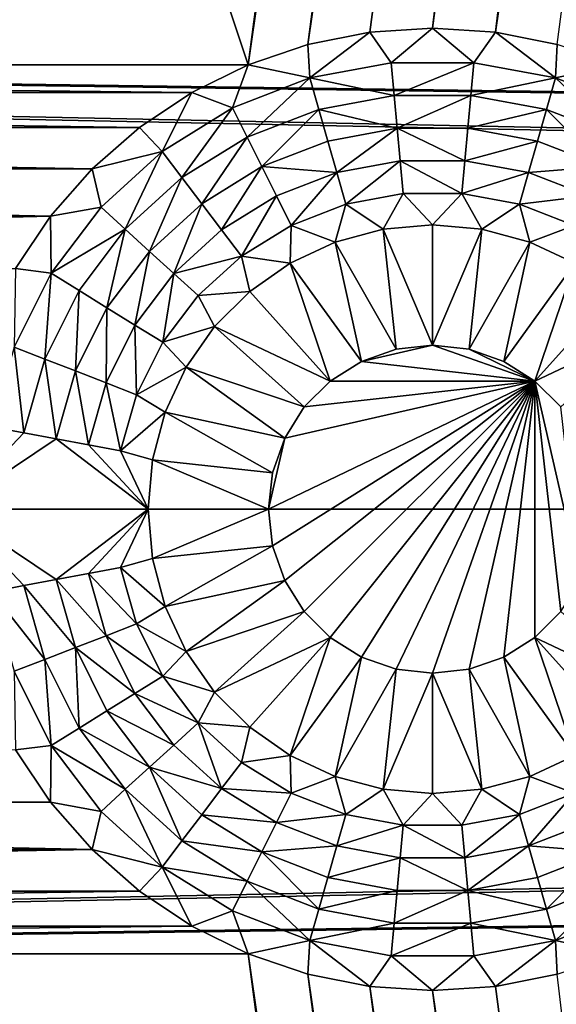
# Model space of a CAD drawing. Extents: x -487 to 107, y -43 to 253.
# Drawn here: x -465 to -462, y 104 to 108 of the extents above; entities that cross this region are included whole.
import ezdxf

# ---------------------------------------------------------------- set-up
doc = ezdxf.new("R2010")
doc.units = 0
doc.header["$MEASUREMENT"] = 0

msp = doc.modelspace()

# ---------------------------------------------------------------- linework, layer by layer
for points in [[(-480.270203, 143.258026, -686.396912), (-460.993591, 180.674438, -686.396912), (-271.60788, 21.116159, -686.396912)], [(-480.919952, 141.128967, -686.396912), (-480.270203, 143.258026, -686.396912), (-273.14621, 19.507208, -686.396912)], [(-480.270203, 143.258026, -686.396912), (-271.60788, 21.116159, -686.396912), (-273.14621, 19.507208, -686.396912)], [(-450.85379, 19.507208, -686.396912), (-481.531403, 73.011429, -686.396912), (-480.919952, 141.128967, -686.396912)], [(-450.85379, 19.507208, -686.396912), (-480.919952, 141.128967, -686.396912), (-273.14621, 19.507208, -686.396912)], [(-475.658112, 108.032532, -685.396912), (-463.841888, 108.032532, -685.396912), (-472.31134, 133.453598, -685.396912)], [(-463.841888, 108.032532, -685.396912), (-460.897797, 130.39534, -685.396912), (-472.31134, 133.453598, -685.396912)], [(-463.841888, 108.032532, -685.396912), (-460.658508, 130.235474, -685.396912), (-460.897797, 130.39534, -685.396912)], [(-463.841888, 108.032532, -685.396912), (-463.569397, 108.125038, -685.396912), (-460.658508, 130.235474, -685.396912)], [(-463.569397, 108.125038, -685.396912), (-460.400421, 130.108185, -685.396912), (-460.658508, 130.235474, -685.396912)], [(-463.569397, 108.125038, -685.396912), (-463.28717, 108.181175, -685.396912), (-460.400421, 130.108185, -685.396912)], [(-463.28717, 108.181175, -685.396912), (-463, 108.199997, -685.396912), (-460.400421, 130.108185, -685.396912)], [(-463, 108.199997, -685.396912), (-460.127899, 130.015686, -685.396912), (-460.400421, 130.108185, -685.396912)], [(-463, 108.199997, -685.396912), (-462.71283, 108.181175, -685.396912), (-460.127899, 130.015686, -685.396912)], [(-462.71283, 108.181175, -685.396912), (-459.845673, 129.959549, -685.396912), (-460.127899, 130.015686, -685.396912)], [(-462.71283, 108.181175, -685.396912), (-459.558502, 129.94072, -685.396912), (-459.845673, 129.959549, -685.396912)], [(-462.71283, 108.181175, -685.396912), (-462.430603, 108.125038, -685.396912), (-459.558502, 129.94072, -685.396912)], [(-486.283783, 119.361893, -693.396912), (-486.025482, 121.578102, -693.396912), (-377.078247, 107.53331, -693.396912)], [(-486.025482, 121.578102, -693.396912), (-376.981232, 108.295036, -693.396912), (-377.078247, 107.53331, -693.396912)], [(-485.281372, 119.330444, -692.396912), (-377.078247, 107.53331, -692.396912), (-485.022217, 121.541321, -692.396912)], [(-485.022217, 121.541321, -692.396912), (-377.078247, 107.53331, -692.396912), (-376.981232, 108.295036, -692.396912)], [(-486.502472, 117.141418, -693.396912), (-486.283783, 119.361893, -693.396912), (-377.078247, 107.53331, -693.396912)], [(-485.500824, 117.115273, -692.396912), (-377.078247, 107.53331, -692.396912), (-485.281372, 119.330444, -692.396912)], [(-486.681519, 114.917397, -693.396912), (-486.502472, 117.141418, -693.396912), (-377.078247, 107.53331, -693.396912)], [(-485.68045, 114.896523, -692.396912), (-377.078247, 107.53331, -692.396912), (-485.500824, 117.115273, -692.396912)], [(-486.820831, 112.690536, -693.396912), (-486.681519, 114.917397, -693.396912), (-377.136536, 106.767639, -693.396912)], [(-486.681519, 114.917397, -693.396912), (-377.078247, 107.53331, -693.396912), (-377.136536, 106.767639, -693.396912)], [(-485.820221, 112.674904, -692.396912), (-377.136536, 106.767639, -692.396912), (-485.68045, 114.896523, -692.396912)], [(-485.68045, 114.896523, -692.396912), (-377.136536, 106.767639, -692.396912), (-377.078247, 107.53331, -692.396912)], [(-486.920349, 110.46154, -693.396912), (-486.820831, 112.690536, -693.396912), (-377.136536, 106.767639, -693.396912)], [(-485.920074, 110.451126, -692.396912), (-377.136536, 106.767639, -692.396912), (-485.820221, 112.674904, -692.396912)], [(-486.980072, 108.231125, -693.396912), (-486.920349, 110.46154, -693.396912), (-377.136536, 106.767639, -693.396912)], [(-485.980011, 108.225922, -692.396912), (-377.136536, 106.767639, -692.396912), (-485.920074, 110.451126, -692.396912)], [(-487, 106, -693.396912), (-486.980072, 108.231125, -693.396912), (-377.156006, 106, -693.396912)], [(-486.980072, 108.231125, -693.396912), (-377.136536, 106.767639, -693.396912), (-377.156006, 106, -693.396912)], [(-486, 106, -692.396912), (-377.156006, 106, -692.396912), (-485.980011, 108.225922, -692.396912)], [(-485.980011, 108.225922, -692.396912), (-377.156006, 106, -692.396912), (-377.136536, 106.767639, -692.396912)], [(-463.561005, 107.971741, -684.530212), (-463.28717, 108.181175, -685.396912), (-463.569397, 108.125038, -685.396912)], [(-463.189148, 108.041252, -684.530212), (-463.28717, 108.181175, -685.396912), (-463.561005, 107.971741, -684.530212)], [(-463.189148, 108.041252, -684.530212), (-463, 108.199997, -685.396912), (-463.28717, 108.181175, -685.396912)], [(-462.810852, 108.041252, -684.530212), (-463, 108.199997, -685.396912), (-463.189148, 108.041252, -684.530212)], [(-462.810852, 108.041252, -684.530212), (-462.71283, 108.181175, -685.396912), (-463, 108.199997, -685.396912)], [(-462.438995, 107.971741, -684.530212), (-462.71283, 108.181175, -685.396912), (-462.810852, 108.041252, -684.530212)], [(-462.438995, 107.971741, -684.530212), (-462.430603, 108.125038, -685.396912), (-462.71283, 108.181175, -685.396912)], [(-463.561005, 107.971741, -684.530212), (-463.569397, 108.125038, -685.396912), (-463.841888, 108.032532, -685.396912)], [(-462.438995, 107.971741, -684.530212), (-462.158112, 108.032532, -685.396912), (-462.430603, 108.125038, -685.396912)], [(-475.658112, 108.032532, -685.396912), (-475.399994, 107.905258, -685.396912), (-464.100006, 107.905258, -685.396912)], [(-475.658112, 108.032532, -685.396912), (-464.100006, 107.905258, -685.396912), (-463.841888, 108.032532, -685.396912)], [(-463.913757, 107.835083, -684.530212), (-463.841888, 108.032532, -685.396912), (-464.100006, 107.905258, -685.396912)], [(-463.561005, 107.971741, -684.530212), (-463.841888, 108.032532, -685.396912), (-463.913757, 107.835083, -684.530212)], [(-463.189148, 108.041252, -684.530212), (-463.561005, 107.971741, -684.530212), (-463.175323, 107.891891, -683.663574)], [(-462.810852, 108.041252, -684.530212), (-463.189148, 108.041252, -684.530212), (-463.175323, 107.891891, -683.663574)], [(-462.810852, 108.041252, -684.530212), (-463.175323, 107.891891, -683.663574), (-462.824677, 107.891891, -683.663574)], [(-462.438995, 107.971741, -684.530212), (-462.810852, 108.041252, -684.530212), (-462.824677, 107.891891, -683.663574)], [(-462.086243, 107.835083, -684.530212), (-462.158112, 108.032532, -685.396912), (-462.438995, 107.971741, -684.530212)], [(-463.561005, 107.971741, -684.530212), (-463.913757, 107.835083, -684.530212), (-463.846893, 107.700813, -683.663574)], [(-463.561005, 107.971741, -684.530212), (-463.846893, 107.700813, -683.663574), (-463.519958, 107.827469, -683.663574)], [(-463.561005, 107.971741, -684.530212), (-463.519958, 107.827469, -683.663574), (-463.175323, 107.891891, -683.663574)], [(-462.438995, 107.971741, -684.530212), (-462.824677, 107.891891, -683.663574), (-462.480042, 107.827469, -683.663574)], [(-462.438995, 107.971741, -684.530212), (-462.480042, 107.827469, -683.663574), (-462.153107, 107.700813, -683.663574)], [(-462.086243, 107.835083, -684.530212), (-462.438995, 107.971741, -684.530212), (-462.153107, 107.700813, -683.663574)], [(-475.399994, 107.905258, -685.396912), (-475.160736, 107.745377, -685.396912), (-464.339264, 107.745377, -685.396912)], [(-475.399994, 107.905258, -685.396912), (-464.339264, 107.745377, -685.396912), (-464.100006, 107.905258, -685.396912)], [(-464.235413, 107.635933, -684.530212), (-464.100006, 107.905258, -685.396912), (-464.339264, 107.745377, -685.396912)], [(-463.913757, 107.835083, -684.530212), (-464.100006, 107.905258, -685.396912), (-464.235413, 107.635933, -684.530212)], [(-463.175323, 107.891891, -683.663574), (-463.519958, 107.827469, -683.663574), (-463.161469, 107.742538, -682.796875)], [(-462.824677, 107.891891, -683.663574), (-463.175323, 107.891891, -683.663574), (-463.161469, 107.742538, -682.796875)], [(-462.824677, 107.891891, -683.663574), (-463.161469, 107.742538, -682.796875), (-462.838531, 107.742538, -682.796875)], [(-462.480042, 107.827469, -683.663574), (-462.824677, 107.891891, -683.663574), (-462.838531, 107.742538, -682.796875)], [(-463.913757, 107.835083, -684.530212), (-464.235413, 107.635933, -684.530212), (-464.14502, 107.516235, -683.663574)], [(-463.913757, 107.835083, -684.530212), (-464.14502, 107.516235, -683.663574), (-463.846893, 107.700813, -683.663574)], [(-463.519958, 107.827469, -683.663574), (-463.846893, 107.700813, -683.663574), (-463.780029, 107.566536, -682.796875)], [(-463.519958, 107.827469, -683.663574), (-463.780029, 107.566536, -682.796875), (-463.478912, 107.683197, -682.796875)], [(-463.519958, 107.827469, -683.663574), (-463.478912, 107.683197, -682.796875), (-463.161469, 107.742538, -682.796875)], [(-462.480042, 107.827469, -683.663574), (-462.838531, 107.742538, -682.796875), (-462.521088, 107.683197, -682.796875)], [(-462.480042, 107.827469, -683.663574), (-462.521088, 107.683197, -682.796875), (-462.219971, 107.566536, -682.796875)], [(-462.153107, 107.700813, -683.663574), (-462.480042, 107.827469, -683.663574), (-462.219971, 107.566536, -682.796875)], [(-475.160736, 107.745377, -685.396912), (-474.944366, 107.555634, -685.396912), (-464.555634, 107.555634, -685.396912)], [(-475.160736, 107.745377, -685.396912), (-464.555634, 107.555634, -685.396912), (-464.339264, 107.745377, -685.396912)], [(-464.235413, 107.635933, -684.530212), (-464.339264, 107.745377, -685.396912), (-464.555634, 107.555634, -685.396912)], [(-463.161469, 107.742538, -682.796875), (-463.478912, 107.683197, -682.796875), (-463.437866, 107.538918, -681.930237)], [(-463.161469, 107.742538, -682.796875), (-463.437866, 107.538918, -681.930237), (-463.147644, 107.593178, -681.930237)], [(-463.161469, 107.742538, -682.796875), (-463.147644, 107.593178, -681.930237), (-462.852356, 107.593178, -681.930237)], [(-462.838531, 107.742538, -682.796875), (-463.161469, 107.742538, -682.796875), (-462.852356, 107.593178, -681.930237)], [(-462.521088, 107.683197, -682.796875), (-462.838531, 107.742538, -682.796875), (-462.852356, 107.593178, -681.930237)], [(-463.846893, 107.700813, -683.663574), (-464.14502, 107.516235, -683.663574), (-464.054596, 107.39653, -682.796875)], [(-463.846893, 107.700813, -683.663574), (-464.054596, 107.39653, -682.796875), (-463.780029, 107.566536, -682.796875)], [(-463.478912, 107.683197, -682.796875), (-463.780029, 107.566536, -682.796875), (-463.437866, 107.538918, -681.930237)], [(-462.521088, 107.683197, -682.796875), (-462.852356, 107.593178, -681.930237), (-462.562134, 107.538918, -681.930237)], [(-462.219971, 107.566536, -682.796875), (-462.521088, 107.683197, -682.796875), (-462.562134, 107.538918, -681.930237)], [(-464.235413, 107.635933, -684.530212), (-464.555634, 107.555634, -685.396912), (-464.514954, 107.381073, -684.530212)], [(-464.235413, 107.635933, -684.530212), (-464.514954, 107.381073, -684.530212), (-464.404114, 107.280022, -683.663574)], [(-464.235413, 107.635933, -684.530212), (-464.404114, 107.280022, -683.663574), (-464.14502, 107.516235, -683.663574)], [(-463.147644, 107.593178, -681.930237), (-463.437866, 107.538918, -681.930237), (-463.39682, 107.394646, -681.063538)], [(-463.147644, 107.593178, -681.930237), (-463.39682, 107.394646, -681.063538), (-463.133789, 107.443817, -681.063538)], [(-463.147644, 107.593178, -681.930237), (-463.133789, 107.443817, -681.063538), (-462.866211, 107.443817, -681.063538)], [(-462.852356, 107.593178, -681.930237), (-463.147644, 107.593178, -681.930237), (-462.866211, 107.443817, -681.063538)], [(-462.562134, 107.538918, -681.930237), (-462.852356, 107.593178, -681.930237), (-462.866211, 107.443817, -681.063538)], [(-474.944366, 107.555634, -685.396912), (-464.745392, 107.339272, -685.396912), (-464.555634, 107.555634, -685.396912)], [(-474.754608, 107.339272, -685.396912), (-464.745392, 107.339272, -685.396912), (-474.944366, 107.555634, -685.396912)], [(-464.514954, 107.381073, -684.530212), (-464.555634, 107.555634, -685.396912), (-464.745392, 107.339272, -685.396912)], [(-463.780029, 107.566536, -682.796875), (-464.054596, 107.39653, -682.796875), (-463.964203, 107.276825, -681.930237)], [(-463.780029, 107.566536, -682.796875), (-463.964203, 107.276825, -681.930237), (-463.713196, 107.432259, -681.930237)], [(-463.780029, 107.566536, -682.796875), (-463.713196, 107.432259, -681.930237), (-463.437866, 107.538918, -681.930237)], [(-463.437866, 107.538918, -681.930237), (-463.713196, 107.432259, -681.930237), (-463.646332, 107.297989, -681.063538)], [(-463.437866, 107.538918, -681.930237), (-463.646332, 107.297989, -681.063538), (-463.39682, 107.394646, -681.063538)], [(-462.562134, 107.538918, -681.930237), (-462.866211, 107.443817, -681.063538), (-462.60318, 107.394646, -681.063538)], [(-462.286804, 107.432259, -681.930237), (-462.562134, 107.538918, -681.930237), (-462.60318, 107.394646, -681.063538)], [(-462.219971, 107.566536, -682.796875), (-462.562134, 107.538918, -681.930237), (-462.286804, 107.432259, -681.930237)], [(-464.14502, 107.516235, -683.663574), (-464.404114, 107.280022, -683.663574), (-464.293274, 107.17897, -682.796875)], [(-464.14502, 107.516235, -683.663574), (-464.293274, 107.17897, -682.796875), (-464.054596, 107.39653, -682.796875)], [(-463.713196, 107.432259, -681.930237), (-463.964203, 107.276825, -681.930237), (-463.87381, 107.157127, -681.063538)], [(-463.713196, 107.432259, -681.930237), (-463.87381, 107.157127, -681.063538), (-463.646332, 107.297989, -681.063538)], [(-463.133789, 107.443817, -681.063538), (-463.39682, 107.394646, -681.063538), (-463.225739, 107.280251, -680.196899)], [(-463.133789, 107.443817, -681.063538), (-463.225739, 107.280251, -680.196899), (-463, 107.300003, -680.196899)], [(-462.866211, 107.443817, -681.063538), (-463.133789, 107.443817, -681.063538), (-463, 107.300003, -680.196899)], [(-462.866211, 107.443817, -681.063538), (-463, 107.300003, -680.196899), (-462.774261, 107.280251, -680.196899)], [(-462.60318, 107.394646, -681.063538), (-462.866211, 107.443817, -681.063538), (-462.774261, 107.280251, -680.196899)], [(-462.286804, 107.432259, -681.930237), (-462.60318, 107.394646, -681.063538), (-462.353668, 107.297989, -681.063538)], [(-464.514954, 107.381073, -684.530212), (-464.745392, 107.339272, -685.396912), (-464.74295, 107.079185, -684.530212)], [(-464.514954, 107.381073, -684.530212), (-464.74295, 107.079185, -684.530212), (-464.404114, 107.280022, -683.663574)], [(-464.054596, 107.39653, -682.796875), (-464.293274, 107.17897, -682.796875), (-464.182404, 107.077911, -681.930237)], [(-464.054596, 107.39653, -682.796875), (-464.182404, 107.077911, -681.930237), (-463.964203, 107.276825, -681.930237)], [(-463.39682, 107.394646, -681.063538), (-463.646332, 107.297989, -681.063538), (-463.444641, 107.221603, -680.196899)], [(-463.39682, 107.394646, -681.063538), (-463.444641, 107.221603, -680.196899), (-463.225739, 107.280251, -680.196899)], [(-462.60318, 107.394646, -681.063538), (-462.774261, 107.280251, -680.196899), (-462.555359, 107.221603, -680.196899)], [(-462.353668, 107.297989, -681.063538), (-462.60318, 107.394646, -681.063538), (-462.555359, 107.221603, -680.196899)], [(-474.594757, 107.099998, -685.396912), (-464.745392, 107.339272, -685.396912), (-474.754608, 107.339272, -685.396912)], [(-474.594757, 107.099998, -685.396912), (-464.905243, 107.099998, -685.396912), (-464.745392, 107.339272, -685.396912)], [(-464.74295, 107.079185, -684.530212), (-464.745392, 107.339272, -685.396912), (-464.905243, 107.099998, -685.396912)], [(-464.74295, 107.079185, -684.530212), (-464.615417, 107.000221, -683.663574), (-464.404114, 107.280022, -683.663574)], [(-464.404114, 107.280022, -683.663574), (-464.615417, 107.000221, -683.663574), (-464.487885, 106.921257, -682.796875)], [(-464.404114, 107.280022, -683.663574), (-464.487885, 106.921257, -682.796875), (-464.293274, 107.17897, -682.796875)], [(-463.964203, 107.276825, -681.930237), (-464.182404, 107.077911, -681.930237), (-463.87381, 107.157127, -681.063538)], [(-463.646332, 107.297989, -681.063538), (-463.87381, 107.157127, -681.063538), (-463.649994, 107.125832, -680.196899)], [(-463.646332, 107.297989, -681.063538), (-463.649994, 107.125832, -680.196899), (-463.444641, 107.221603, -680.196899)], [(-463.225739, 107.280251, -680.196899), (-463.444641, 107.221603, -680.196899), (-463.166901, 106.731194, -680.196899)], [(-463, 107.300003, -680.196899), (-463.225739, 107.280251, -680.196899), (-463, 106.75, -680.196899)], [(-463.225739, 107.280251, -680.196899), (-463.166901, 106.731194, -680.196899), (-463, 106.75, -680.196899)], [(-462.774261, 107.280251, -680.196899), (-463, 107.300003, -680.196899), (-463, 106.75, -680.196899)], [(-462.774261, 107.280251, -680.196899), (-463, 106.75, -680.196899), (-462.833099, 106.731194, -680.196899)], [(-462.555359, 107.221603, -680.196899), (-462.774261, 107.280251, -680.196899), (-462.833099, 106.731194, -680.196899)], [(-462.353668, 107.297989, -681.063538), (-462.555359, 107.221603, -680.196899), (-462.350006, 107.125832, -680.196899)], [(-463.444641, 107.221603, -680.196899), (-463.649994, 107.125832, -680.196899), (-463.325409, 106.675728, -680.196899)], [(-463.444641, 107.221603, -680.196899), (-463.325409, 106.675728, -680.196899), (-463.166901, 106.731194, -680.196899)], [(-462.555359, 107.221603, -680.196899), (-462.833099, 106.731194, -680.196899), (-462.674591, 106.675728, -680.196899)], [(-462.350006, 107.125832, -680.196899), (-462.555359, 107.221603, -680.196899), (-462.674591, 106.675728, -680.196899)], [(-464.293274, 107.17897, -682.796875), (-464.487885, 106.921257, -682.796875), (-464.360352, 106.842293, -681.930237)], [(-464.293274, 107.17897, -682.796875), (-464.360352, 106.842293, -681.930237), (-464.182404, 107.077911, -681.930237)], [(-464.182404, 107.077911, -681.930237), (-464.071564, 106.97686, -681.063538), (-463.87381, 107.157127, -681.063538)], [(-463.87381, 107.157127, -681.063538), (-464.071564, 106.97686, -681.063538), (-463.835632, 106.995857, -680.196899)], [(-463.87381, 107.157127, -681.063538), (-463.835632, 106.995857, -680.196899), (-463.649994, 107.125832, -680.196899)], [(-464.74295, 107.079185, -684.530212), (-464.905243, 107.099998, -685.396912), (-464.91156, 106.740547, -684.530212)], [(-463.649994, 107.125832, -680.196899), (-463.835632, 106.995857, -680.196899), (-463.467621, 106.586372, -680.196899)], [(-463.649994, 107.125832, -680.196899), (-463.467621, 106.586372, -680.196899), (-463.325409, 106.675728, -680.196899)], [(-462.350006, 107.125832, -680.196899), (-462.674591, 106.675728, -680.196899), (-462.532379, 106.586372, -680.196899)], [(-462.164368, 106.995857, -680.196899), (-462.350006, 107.125832, -680.196899), (-462.532379, 106.586372, -680.196899)], [(-464.74295, 107.079185, -684.530212), (-464.91156, 106.740547, -684.530212), (-464.771698, 106.686356, -683.663574)], [(-464.74295, 107.079185, -684.530212), (-464.771698, 106.686356, -683.663574), (-464.615417, 107.000221, -683.663574)], [(-464.182404, 107.077911, -681.930237), (-464.360352, 106.842293, -681.930237), (-464.232819, 106.763329, -681.063538)], [(-464.182404, 107.077911, -681.930237), (-464.232819, 106.763329, -681.063538), (-464.071564, 106.97686, -681.063538)], [(-464.615417, 107.000221, -683.663574), (-464.771698, 106.686356, -683.663574), (-464.631836, 106.632172, -682.796875)], [(-464.615417, 107.000221, -683.663574), (-464.631836, 106.632172, -682.796875), (-464.487885, 106.921257, -682.796875)], [(-464.071564, 106.97686, -681.063538), (-463.99585, 106.835625, -680.196899), (-463.835632, 106.995857, -680.196899)], [(-463.835632, 106.995857, -680.196899), (-463.99585, 106.835625, -680.196899), (-463.467621, 106.586372, -680.196899)], [(-462.164368, 106.995857, -680.196899), (-462.532379, 106.586372, -680.196899), (-462.00415, 106.835625, -680.196899)], [(-464.071564, 106.97686, -681.063538), (-464.232819, 106.763329, -681.063538), (-463.99585, 106.835625, -680.196899)], [(-464.487885, 106.921257, -682.796875), (-464.631836, 106.632172, -682.796875), (-464.491943, 106.577988, -681.930237)], [(-464.487885, 106.921257, -682.796875), (-464.491943, 106.577988, -681.930237), (-464.360352, 106.842293, -681.930237)], [(-464.360352, 106.842293, -681.930237), (-464.491943, 106.577988, -681.930237), (-464.352081, 106.523804, -681.063538)], [(-464.360352, 106.842293, -681.930237), (-464.352081, 106.523804, -681.063538), (-464.232819, 106.763329, -681.063538)], [(-464.232819, 106.763329, -681.063538), (-464.125824, 106.650002, -680.196899), (-463.99585, 106.835625, -680.196899)], [(-463.586365, 106.467621, -680.196899), (-463.99585, 106.835625, -680.196899), (-464.125824, 106.650002, -680.196899)], [(-463.467621, 106.586372, -680.196899), (-463.99585, 106.835625, -680.196899), (-463.586365, 106.467621, -680.196899)], [(-462.00415, 106.835625, -680.196899), (-462.532379, 106.586372, -680.196899), (-462.413635, 106.467621, -680.196899)], [(-464.91156, 106.740547, -684.530212), (-465.015106, 106.376686, -684.530212), (-464.867645, 106.349121, -683.663574)], [(-464.91156, 106.740547, -684.530212), (-464.867645, 106.349121, -683.663574), (-464.771698, 106.686356, -683.663574)], [(-464.232819, 106.763329, -681.063538), (-464.352081, 106.523804, -681.063538), (-464.125824, 106.650002, -680.196899)], [(-463, 106.75, -685.396912), (-463.166901, 106.731194, -685.396912), (-463.325409, 106.675728, -685.396912)], [(-462.532379, 106.586372, -685.396912), (-463, 106.75, -685.396912), (-463.325409, 106.675728, -685.396912)], [(-463.166901, 106.731194, -680.196899), (-463.325409, 106.675728, -685.396912), (-463.166901, 106.731194, -685.396912)], [(-463.325409, 106.675728, -680.196899), (-463.325409, 106.675728, -685.396912), (-463.166901, 106.731194, -680.196899)], [(-463.166901, 106.731194, -680.196899), (-463.166901, 106.731194, -685.396912), (-463, 106.75, -685.396912)], [(-463.166901, 106.731194, -680.196899), (-463, 106.75, -685.396912), (-463, 106.75, -680.196899)], [(-463, 106.75, -680.196899), (-463, 106.75, -685.396912), (-462.833099, 106.731194, -685.396912)], [(-463, 106.75, -680.196899), (-462.833099, 106.731194, -685.396912), (-462.833099, 106.731194, -680.196899)], [(-462.532379, 106.586372, -685.396912), (-462.833099, 106.731194, -685.396912), (-463, 106.75, -685.396912)], [(-462.674591, 106.675728, -680.196899), (-462.833099, 106.731194, -685.396912), (-462.674591, 106.675728, -685.396912)], [(-462.833099, 106.731194, -680.196899), (-462.833099, 106.731194, -685.396912), (-462.674591, 106.675728, -680.196899)], [(-462.532379, 106.586372, -685.396912), (-462.674591, 106.675728, -685.396912), (-462.833099, 106.731194, -685.396912)], [(-464.771698, 106.686356, -683.663574), (-464.867645, 106.349121, -683.663574), (-464.720215, 106.321564, -682.796875)], [(-464.771698, 106.686356, -683.663574), (-464.720215, 106.321564, -682.796875), (-464.631836, 106.632172, -682.796875)], [(-464.352081, 106.523804, -681.063538), (-464.221588, 106.444626, -680.196899), (-464.125824, 106.650002, -680.196899)], [(-463.67572, 106.325417, -680.196899), (-464.125824, 106.650002, -680.196899), (-464.221588, 106.444626, -680.196899)], [(-463.586365, 106.467621, -680.196899), (-464.125824, 106.650002, -680.196899), (-463.67572, 106.325417, -680.196899)], [(-463.467621, 106.586372, -680.196899), (-463.467621, 106.586372, -685.396912), (-463.325409, 106.675728, -685.396912)], [(-463.467621, 106.586372, -680.196899), (-463.325409, 106.675728, -685.396912), (-463.325409, 106.675728, -680.196899)], [(-462.532379, 106.586372, -685.396912), (-463.325409, 106.675728, -685.396912), (-463.467621, 106.586372, -685.396912)], [(-462.532379, 106.586372, -680.196899), (-462.674591, 106.675728, -685.396912), (-462.532379, 106.586372, -685.396912)], [(-462.674591, 106.675728, -680.196899), (-462.674591, 106.675728, -685.396912), (-462.532379, 106.586372, -680.196899)], [(-464.631836, 106.632172, -682.796875), (-464.720215, 106.321564, -682.796875), (-464.572754, 106.293999, -681.930237)], [(-464.631836, 106.632172, -682.796875), (-464.572754, 106.293999, -681.930237), (-464.491943, 106.577988, -681.930237)], [(-464.491943, 106.577988, -681.930237), (-464.572754, 106.293999, -681.930237), (-464.425323, 106.266434, -681.063538)], [(-464.491943, 106.577988, -681.930237), (-464.425323, 106.266434, -681.063538), (-464.352081, 106.523804, -681.063538)], [(-462.532379, 106.586372, -685.396912), (-463.75, 106, -685.396912), (-463.731201, 105.833107, -685.396912)], [(-462.532379, 106.586372, -685.396912), (-463.67572, 106.325417, -685.396912), (-463.75, 106, -685.396912)], [(-462.532379, 106.586372, -685.396912), (-463.731201, 105.833107, -685.396912), (-463.67572, 105.674583, -685.396912)], [(-462.532379, 106.586372, -685.396912), (-463.67572, 105.674583, -685.396912), (-463.586365, 105.532379, -685.396912)], [(-462.532379, 106.586372, -685.396912), (-463.586365, 106.467621, -685.396912), (-463.67572, 106.325417, -685.396912)], [(-463.586365, 106.467621, -680.196899), (-463.586365, 106.467621, -685.396912), (-463.467621, 106.586372, -685.396912)], [(-463.586365, 106.467621, -680.196899), (-463.467621, 106.586372, -685.396912), (-463.467621, 106.586372, -680.196899)], [(-462.532379, 106.586372, -685.396912), (-463.586365, 105.532379, -685.396912), (-463.467621, 105.413628, -685.396912)], [(-462.532379, 106.586372, -685.396912), (-463.467621, 106.586372, -685.396912), (-463.586365, 106.467621, -685.396912)], [(-462.532379, 106.586372, -685.396912), (-463.467621, 105.413628, -685.396912), (-463.325409, 105.324272, -685.396912)], [(-462.532379, 106.586372, -685.396912), (-463.325409, 105.324272, -685.396912), (-463.166901, 105.268806, -685.396912)], [(-462.532379, 106.586372, -685.396912), (-463.166901, 105.268806, -685.396912), (-463, 105.25, -685.396912)], [(-462.532379, 106.586372, -685.396912), (-463, 105.25, -685.396912), (-462.833099, 105.268806, -685.396912)], [(-462.532379, 106.586372, -685.396912), (-462.833099, 105.268806, -685.396912), (-462.674591, 105.324272, -685.396912)], [(-462.532379, 106.586372, -685.396912), (-462.674591, 105.324272, -685.396912), (-462.532379, 105.413628, -685.396912)], [(-462.532379, 106.586372, -680.196899), (-462.532379, 106.586372, -685.396912), (-462.413635, 106.467621, -685.396912)], [(-462.532379, 106.586372, -680.196899), (-462.413635, 106.467621, -685.396912), (-462.413635, 106.467621, -680.196899)], [(-462.532379, 106.586372, -685.396912), (-462.532379, 105.413628, -685.396912), (-462.413635, 105.532379, -685.396912)], [(-462.532379, 106.586372, -685.396912), (-462.413635, 105.532379, -685.396912), (-462.32428, 105.674583, -685.396912)], [(-462.532379, 106.586372, -685.396912), (-462.32428, 105.674583, -685.396912), (-462.413635, 106.467621, -685.396912)], [(-464.352081, 106.523804, -681.063538), (-464.425323, 106.266434, -681.063538), (-464.221588, 106.444626, -680.196899)], [(-463.67572, 106.325417, -680.196899), (-463.67572, 106.325417, -685.396912), (-463.586365, 106.467621, -685.396912)], [(-463.67572, 106.325417, -680.196899), (-463.586365, 106.467621, -685.396912), (-463.586365, 106.467621, -680.196899)], [(-464.425323, 106.266434, -681.063538), (-464.280243, 106.225746, -680.196899), (-464.221588, 106.444626, -680.196899)], [(-463.731201, 106.166893, -680.196899), (-464.221588, 106.444626, -680.196899), (-464.280243, 106.225746, -680.196899)], [(-463.67572, 106.325417, -680.196899), (-464.221588, 106.444626, -680.196899), (-463.731201, 106.166893, -680.196899)], [(-465.015106, 106.376686, -684.530212), (-465.200012, 106, -685.396912), (-464.867645, 106.349121, -683.663574)], [(-464.867645, 106.349121, -683.663574), (-465.200012, 106, -685.396912), (-464.720215, 106.321564, -682.796875)], [(-464.720215, 106.321564, -682.796875), (-465.200012, 106, -685.396912), (-464.299988, 106, -680.196899)], [(-464.720215, 106.321564, -682.796875), (-464.299988, 106, -680.196899), (-464.572754, 106.293999, -681.930237)], [(-463.67572, 106.325417, -685.396912), (-463.731201, 106.166893, -685.396912), (-463.75, 106, -685.396912)], [(-463.731201, 106.166893, -680.196899), (-463.731201, 106.166893, -685.396912), (-463.67572, 106.325417, -685.396912)], [(-463.731201, 106.166893, -680.196899), (-463.67572, 106.325417, -685.396912), (-463.67572, 106.325417, -680.196899)], [(-464.572754, 106.293999, -681.930237), (-464.299988, 106, -680.196899), (-464.425323, 106.266434, -681.063538)], [(-464.425323, 106.266434, -681.063538), (-464.299988, 106, -680.196899), (-464.280243, 106.225746, -680.196899)], [(-463.75, 106, -680.196899), (-464.280243, 106.225746, -680.196899), (-464.299988, 106, -680.196899)], [(-463.731201, 106.166893, -680.196899), (-464.280243, 106.225746, -680.196899), (-463.75, 106, -680.196899)], [(-463.75, 106, -680.196899), (-463.75, 106, -685.396912), (-463.731201, 106.166893, -685.396912)], [(-463.75, 106, -680.196899), (-463.731201, 106.166893, -685.396912), (-463.731201, 106.166893, -680.196899)], [(-486.980072, 103.768875, -693.396912), (-487, 106, -693.396912), (-377.156006, 106, -693.396912)], [(-486.980072, 103.768875, -693.396912), (-377.156006, 106, -693.396912), (-377.136536, 105.232361, -693.396912)], [(-485.980011, 103.774078, -692.396912), (-377.156006, 106, -692.396912), (-486, 106, -692.396912)], [(-485.980011, 103.774078, -692.396912), (-377.136536, 105.232361, -692.396912), (-377.156006, 106, -692.396912)], [(-464.720215, 105.678436, -682.796875), (-464.299988, 106, -680.196899), (-465.200012, 106, -685.396912)], [(-464.867645, 105.650879, -683.663574), (-464.720215, 105.678436, -682.796875), (-465.200012, 106, -685.396912)], [(-465.015106, 105.623314, -684.530212), (-464.867645, 105.650879, -683.663574), (-465.200012, 106, -685.396912)], [(-464.720215, 105.678436, -682.796875), (-464.572754, 105.706001, -681.930237), (-464.299988, 106, -680.196899)], [(-464.572754, 105.706001, -681.930237), (-464.425323, 105.733566, -681.063538), (-464.299988, 106, -680.196899)], [(-464.425323, 105.733566, -681.063538), (-464.280243, 105.774254, -680.196899), (-464.299988, 106, -680.196899)], [(-463.75, 106, -680.196899), (-464.299988, 106, -680.196899), (-464.280243, 105.774254, -680.196899)], [(-463.75, 106, -680.196899), (-464.280243, 105.774254, -680.196899), (-463.731201, 105.833107, -680.196899)], [(-463.731201, 105.833107, -680.196899), (-463.75, 106, -685.396912), (-463.75, 106, -680.196899)], [(-463.731201, 105.833107, -680.196899), (-463.731201, 105.833107, -685.396912), (-463.75, 106, -685.396912)], [(-463.731201, 105.833107, -680.196899), (-464.280243, 105.774254, -680.196899), (-464.221588, 105.555374, -680.196899)], [(-463.731201, 105.833107, -680.196899), (-464.221588, 105.555374, -680.196899), (-463.67572, 105.674583, -680.196899)], [(-463.67572, 105.674583, -680.196899), (-463.67572, 105.674583, -685.396912), (-463.731201, 105.833107, -685.396912)], [(-463.67572, 105.674583, -680.196899), (-463.731201, 105.833107, -685.396912), (-463.731201, 105.833107, -680.196899)], [(-464.425323, 105.733566, -681.063538), (-464.221588, 105.555374, -680.196899), (-464.280243, 105.774254, -680.196899)], [(-464.720215, 105.678436, -682.796875), (-464.491943, 105.422012, -681.930237), (-464.572754, 105.706001, -681.930237)], [(-464.572754, 105.706001, -681.930237), (-464.352081, 105.476196, -681.063538), (-464.425323, 105.733566, -681.063538)], [(-464.572754, 105.706001, -681.930237), (-464.491943, 105.422012, -681.930237), (-464.352081, 105.476196, -681.063538)], [(-464.425323, 105.733566, -681.063538), (-464.352081, 105.476196, -681.063538), (-464.221588, 105.555374, -680.196899)], [(-465.015106, 105.623314, -684.530212), (-464.771698, 105.313644, -683.663574), (-464.867645, 105.650879, -683.663574)], [(-464.867645, 105.650879, -683.663574), (-464.631836, 105.367828, -682.796875), (-464.720215, 105.678436, -682.796875)], [(-464.867645, 105.650879, -683.663574), (-464.771698, 105.313644, -683.663574), (-464.631836, 105.367828, -682.796875)], [(-464.720215, 105.678436, -682.796875), (-464.631836, 105.367828, -682.796875), (-464.491943, 105.422012, -681.930237)], [(-463.67572, 105.674583, -680.196899), (-464.221588, 105.555374, -680.196899), (-464.125824, 105.349998, -680.196899)], [(-463.67572, 105.674583, -680.196899), (-464.125824, 105.349998, -680.196899), (-463.586365, 105.532379, -680.196899)], [(-463.586365, 105.532379, -680.196899), (-463.586365, 105.532379, -685.396912), (-463.67572, 105.674583, -685.396912)], [(-463.586365, 105.532379, -680.196899), (-463.67572, 105.674583, -685.396912), (-463.67572, 105.674583, -680.196899)], [(-465.015106, 105.623314, -684.530212), (-464.91156, 105.259453, -684.530212), (-464.771698, 105.313644, -683.663574)], [(-464.352081, 105.476196, -681.063538), (-464.125824, 105.349998, -680.196899), (-464.221588, 105.555374, -680.196899)], [(-463.586365, 105.532379, -680.196899), (-464.125824, 105.349998, -680.196899), (-463.99585, 105.164375, -680.196899)], [(-463.586365, 105.532379, -680.196899), (-463.99585, 105.164375, -680.196899), (-463.467621, 105.413628, -680.196899)], [(-463.467621, 105.413628, -680.196899), (-463.467621, 105.413628, -685.396912), (-463.586365, 105.532379, -685.396912)], [(-463.467621, 105.413628, -680.196899), (-463.586365, 105.532379, -685.396912), (-463.586365, 105.532379, -680.196899)], [(-462.00415, 105.164375, -680.196899), (-462.413635, 105.532379, -680.196899), (-462.532379, 105.413628, -680.196899)], [(-462.413635, 105.532379, -680.196899), (-462.413635, 105.532379, -685.396912), (-462.532379, 105.413628, -685.396912)], [(-462.413635, 105.532379, -680.196899), (-462.532379, 105.413628, -685.396912), (-462.532379, 105.413628, -680.196899)], [(-464.491943, 105.422012, -681.930237), (-464.232819, 105.236671, -681.063538), (-464.352081, 105.476196, -681.063538)], [(-464.352081, 105.476196, -681.063538), (-464.232819, 105.236671, -681.063538), (-464.125824, 105.349998, -680.196899)], [(-464.631836, 105.367828, -682.796875), (-464.360352, 105.157707, -681.930237), (-464.491943, 105.422012, -681.930237)], [(-464.491943, 105.422012, -681.930237), (-464.360352, 105.157707, -681.930237), (-464.232819, 105.236671, -681.063538)], [(-463.467621, 105.413628, -680.196899), (-463.99585, 105.164375, -680.196899), (-463.835632, 105.004143, -680.196899)], [(-463.467621, 105.413628, -680.196899), (-463.835632, 105.004143, -680.196899), (-463.649994, 104.874168, -680.196899)], [(-463.325409, 105.324272, -680.196899), (-463.467621, 105.413628, -680.196899), (-463.649994, 104.874168, -680.196899)], [(-463.467621, 105.413628, -680.196899), (-463.325409, 105.324272, -685.396912), (-463.467621, 105.413628, -685.396912)], [(-463.325409, 105.324272, -680.196899), (-463.325409, 105.324272, -685.396912), (-463.467621, 105.413628, -680.196899)], [(-462.532379, 105.413628, -680.196899), (-462.674591, 105.324272, -680.196899), (-462.350006, 104.874168, -680.196899)], [(-462.532379, 105.413628, -680.196899), (-462.532379, 105.413628, -685.396912), (-462.674591, 105.324272, -685.396912)], [(-462.532379, 105.413628, -680.196899), (-462.674591, 105.324272, -685.396912), (-462.674591, 105.324272, -680.196899)], [(-462.532379, 105.413628, -680.196899), (-462.350006, 104.874168, -680.196899), (-462.164368, 105.004143, -680.196899)], [(-462.00415, 105.164375, -680.196899), (-462.532379, 105.413628, -680.196899), (-462.164368, 105.004143, -680.196899)], [(-464.771698, 105.313644, -683.663574), (-464.615417, 104.999779, -683.663574), (-464.631836, 105.367828, -682.796875)], [(-464.631836, 105.367828, -682.796875), (-464.487885, 105.078743, -682.796875), (-464.360352, 105.157707, -681.930237)], [(-464.615417, 104.999779, -683.663574), (-464.487885, 105.078743, -682.796875), (-464.631836, 105.367828, -682.796875)], [(-464.232819, 105.236671, -681.063538), (-463.99585, 105.164375, -680.196899), (-464.125824, 105.349998, -680.196899)], [(-464.91156, 105.259453, -684.530212), (-464.74295, 104.920815, -684.530212), (-464.771698, 105.313644, -683.663574)], [(-464.74295, 104.920815, -684.530212), (-464.615417, 104.999779, -683.663574), (-464.771698, 105.313644, -683.663574)], [(-463.325409, 105.324272, -680.196899), (-463.649994, 104.874168, -680.196899), (-463.444641, 104.778397, -680.196899)], [(-463.166901, 105.268806, -680.196899), (-463.325409, 105.324272, -680.196899), (-463.444641, 104.778397, -680.196899)], [(-463.325409, 105.324272, -680.196899), (-463.166901, 105.268806, -685.396912), (-463.325409, 105.324272, -685.396912)], [(-463.166901, 105.268806, -680.196899), (-463.166901, 105.268806, -685.396912), (-463.325409, 105.324272, -680.196899)], [(-462.674591, 105.324272, -680.196899), (-462.833099, 105.268806, -680.196899), (-462.555359, 104.778397, -680.196899)], [(-462.833099, 105.268806, -680.196899), (-462.674591, 105.324272, -685.396912), (-462.833099, 105.268806, -685.396912)], [(-462.674591, 105.324272, -680.196899), (-462.674591, 105.324272, -685.396912), (-462.833099, 105.268806, -680.196899)], [(-462.674591, 105.324272, -680.196899), (-462.555359, 104.778397, -680.196899), (-462.350006, 104.874168, -680.196899)], [(-464.91156, 105.259453, -684.530212), (-464.905243, 104.900002, -685.396912), (-464.74295, 104.920815, -684.530212)], [(-463.166901, 105.268806, -680.196899), (-463.444641, 104.778397, -680.196899), (-463.225739, 104.719749, -680.196899)], [(-463, 105.25, -680.196899), (-463.166901, 105.268806, -680.196899), (-463.225739, 104.719749, -680.196899)], [(-463, 105.25, -680.196899), (-463.225739, 104.719749, -680.196899), (-463, 104.699997, -680.196899)], [(-463, 105.25, -680.196899), (-463, 105.25, -685.396912), (-463.166901, 105.268806, -685.396912)], [(-463, 105.25, -680.196899), (-463.166901, 105.268806, -685.396912), (-463.166901, 105.268806, -680.196899)], [(-462.833099, 105.268806, -680.196899), (-463, 105.25, -680.196899), (-462.774261, 104.719749, -680.196899)], [(-462.833099, 105.268806, -680.196899), (-462.833099, 105.268806, -685.396912), (-463, 105.25, -685.396912)], [(-462.833099, 105.268806, -680.196899), (-463, 105.25, -685.396912), (-463, 105.25, -680.196899)], [(-463, 105.25, -680.196899), (-463, 104.699997, -680.196899), (-462.774261, 104.719749, -680.196899)], [(-462.833099, 105.268806, -680.196899), (-462.774261, 104.719749, -680.196899), (-462.555359, 104.778397, -680.196899)], [(-486.920349, 101.53846, -693.396912), (-486.980072, 103.768875, -693.396912), (-377.136536, 105.232361, -693.396912)], [(-486.820831, 99.309464, -693.396912), (-486.920349, 101.53846, -693.396912), (-377.136536, 105.232361, -693.396912)], [(-486.681519, 97.082603, -693.396912), (-486.820831, 99.309464, -693.396912), (-377.136536, 105.232361, -693.396912)], [(-486.681519, 97.082603, -693.396912), (-377.136536, 105.232361, -693.396912), (-377.078247, 104.46669, -693.396912)], [(-485.920074, 101.548874, -692.396912), (-377.136536, 105.232361, -692.396912), (-485.980011, 103.774078, -692.396912)], [(-485.820221, 99.325096, -692.396912), (-377.136536, 105.232361, -692.396912), (-485.920074, 101.548874, -692.396912)], [(-485.68045, 97.103477, -692.396912), (-377.136536, 105.232361, -692.396912), (-485.820221, 99.325096, -692.396912)], [(-485.68045, 97.103477, -692.396912), (-377.078247, 104.46669, -692.396912), (-377.136536, 105.232361, -692.396912)], [(-464.360352, 105.157707, -681.930237), (-464.071564, 105.02314, -681.063538), (-464.232819, 105.236671, -681.063538)], [(-464.232819, 105.236671, -681.063538), (-464.071564, 105.02314, -681.063538), (-463.99585, 105.164375, -680.196899)], [(-464.487885, 105.078743, -682.796875), (-464.182404, 104.922089, -681.930237), (-464.360352, 105.157707, -681.930237)], [(-464.360352, 105.157707, -681.930237), (-464.182404, 104.922089, -681.930237), (-464.071564, 105.02314, -681.063538)], [(-464.071564, 105.02314, -681.063538), (-463.835632, 105.004143, -680.196899), (-463.99585, 105.164375, -680.196899)], [(-464.615417, 104.999779, -683.663574), (-464.293274, 104.82103, -682.796875), (-464.487885, 105.078743, -682.796875)], [(-464.487885, 105.078743, -682.796875), (-464.293274, 104.82103, -682.796875), (-464.182404, 104.922089, -681.930237)], [(-464.182404, 104.922089, -681.930237), (-463.964203, 104.723175, -681.930237), (-464.071564, 105.02314, -681.063538)], [(-464.071564, 105.02314, -681.063538), (-463.87381, 104.842873, -681.063538), (-463.835632, 105.004143, -680.196899)], [(-463.964203, 104.723175, -681.930237), (-463.87381, 104.842873, -681.063538), (-464.071564, 105.02314, -681.063538)], [(-464.74295, 104.920815, -684.530212), (-464.404114, 104.719978, -683.663574), (-464.615417, 104.999779, -683.663574)], [(-464.615417, 104.999779, -683.663574), (-464.404114, 104.719978, -683.663574), (-464.293274, 104.82103, -682.796875)], [(-463.87381, 104.842873, -681.063538), (-463.649994, 104.874168, -680.196899), (-463.835632, 105.004143, -680.196899)], [(-474.754608, 104.660728, -685.396912), (-464.745392, 104.660728, -685.396912), (-464.905243, 104.900002, -685.396912)], [(-464.74295, 104.920815, -684.530212), (-464.905243, 104.900002, -685.396912), (-464.745392, 104.660728, -685.396912)], [(-464.74295, 104.920815, -684.530212), (-464.745392, 104.660728, -685.396912), (-464.514954, 104.618927, -684.530212)], [(-464.74295, 104.920815, -684.530212), (-464.514954, 104.618927, -684.530212), (-464.404114, 104.719978, -683.663574)], [(-464.293274, 104.82103, -682.796875), (-463.964203, 104.723175, -681.930237), (-464.182404, 104.922089, -681.930237)], [(-463.964203, 104.723175, -681.930237), (-463.646332, 104.702011, -681.063538), (-463.87381, 104.842873, -681.063538)], [(-463.87381, 104.842873, -681.063538), (-463.646332, 104.702011, -681.063538), (-463.649994, 104.874168, -680.196899)], [(-463.646332, 104.702011, -681.063538), (-463.444641, 104.778397, -680.196899), (-463.649994, 104.874168, -680.196899)], [(-462.353668, 104.702011, -681.063538), (-462.350006, 104.874168, -680.196899), (-462.555359, 104.778397, -680.196899)], [(-464.404114, 104.719978, -683.663574), (-464.14502, 104.483765, -683.663574), (-464.293274, 104.82103, -682.796875)], [(-464.293274, 104.82103, -682.796875), (-464.054596, 104.60347, -682.796875), (-463.964203, 104.723175, -681.930237)], [(-464.14502, 104.483765, -683.663574), (-464.054596, 104.60347, -682.796875), (-464.293274, 104.82103, -682.796875)], [(-463.646332, 104.702011, -681.063538), (-463.39682, 104.605354, -681.063538), (-463.444641, 104.778397, -680.196899)], [(-463.39682, 104.605354, -681.063538), (-463.225739, 104.719749, -680.196899), (-463.444641, 104.778397, -680.196899)], [(-462.60318, 104.605354, -681.063538), (-462.555359, 104.778397, -680.196899), (-462.774261, 104.719749, -680.196899)], [(-462.60318, 104.605354, -681.063538), (-462.353668, 104.702011, -681.063538), (-462.555359, 104.778397, -680.196899)], [(-464.514954, 104.618927, -684.530212), (-464.235413, 104.364067, -684.530212), (-464.404114, 104.719978, -683.663574)], [(-464.235413, 104.364067, -684.530212), (-464.14502, 104.483765, -683.663574), (-464.404114, 104.719978, -683.663574)], [(-464.054596, 104.60347, -682.796875), (-463.713196, 104.567741, -681.930237), (-463.964203, 104.723175, -681.930237)], [(-463.964203, 104.723175, -681.930237), (-463.713196, 104.567741, -681.930237), (-463.646332, 104.702011, -681.063538)], [(-463.713196, 104.567741, -681.930237), (-463.39682, 104.605354, -681.063538), (-463.646332, 104.702011, -681.063538)], [(-463.39682, 104.605354, -681.063538), (-463.133789, 104.556183, -681.063538), (-463.225739, 104.719749, -680.196899)], [(-463.133789, 104.556183, -681.063538), (-463, 104.699997, -680.196899), (-463.225739, 104.719749, -680.196899)], [(-463.133789, 104.556183, -681.063538), (-462.866211, 104.556183, -681.063538), (-463, 104.699997, -680.196899)], [(-462.866211, 104.556183, -681.063538), (-462.774261, 104.719749, -680.196899), (-463, 104.699997, -680.196899)], [(-462.866211, 104.556183, -681.063538), (-462.60318, 104.605354, -681.063538), (-462.774261, 104.719749, -680.196899)], [(-462.562134, 104.461082, -681.930237), (-462.353668, 104.702011, -681.063538), (-462.60318, 104.605354, -681.063538)], [(-462.562134, 104.461082, -681.930237), (-462.286804, 104.567741, -681.930237), (-462.353668, 104.702011, -681.063538)], [(-474.944366, 104.444366, -685.396912), (-464.555634, 104.444366, -685.396912), (-474.754608, 104.660728, -685.396912)], [(-474.754608, 104.660728, -685.396912), (-464.555634, 104.444366, -685.396912), (-464.745392, 104.660728, -685.396912)], [(-464.514954, 104.618927, -684.530212), (-464.745392, 104.660728, -685.396912), (-464.555634, 104.444366, -685.396912)], [(-464.514954, 104.618927, -684.530212), (-464.555634, 104.444366, -685.396912), (-464.235413, 104.364067, -684.530212)], [(-464.14502, 104.483765, -683.663574), (-463.780029, 104.433464, -682.796875), (-464.054596, 104.60347, -682.796875)], [(-464.054596, 104.60347, -682.796875), (-463.780029, 104.433464, -682.796875), (-463.713196, 104.567741, -681.930237)], [(-463.780029, 104.433464, -682.796875), (-463.437866, 104.461082, -681.930237), (-463.713196, 104.567741, -681.930237)], [(-463.713196, 104.567741, -681.930237), (-463.437866, 104.461082, -681.930237), (-463.39682, 104.605354, -681.063538)], [(-463.437866, 104.461082, -681.930237), (-463.133789, 104.556183, -681.063538), (-463.39682, 104.605354, -681.063538)], [(-462.852356, 104.406822, -681.930237), (-462.60318, 104.605354, -681.063538), (-462.866211, 104.556183, -681.063538)], [(-462.852356, 104.406822, -681.930237), (-462.562134, 104.461082, -681.930237), (-462.60318, 104.605354, -681.063538)], [(-462.219971, 104.433464, -682.796875), (-462.286804, 104.567741, -681.930237), (-462.562134, 104.461082, -681.930237)], [(-463.437866, 104.461082, -681.930237), (-463.147644, 104.406822, -681.930237), (-463.133789, 104.556183, -681.063538)], [(-463.147644, 104.406822, -681.930237), (-462.852356, 104.406822, -681.930237), (-463.133789, 104.556183, -681.063538)], [(-462.852356, 104.406822, -681.930237), (-462.866211, 104.556183, -681.063538), (-463.133789, 104.556183, -681.063538)], [(-464.235413, 104.364067, -684.530212), (-463.846893, 104.299187, -683.663574), (-464.14502, 104.483765, -683.663574)], [(-464.14502, 104.483765, -683.663574), (-463.846893, 104.299187, -683.663574), (-463.780029, 104.433464, -682.796875)], [(-486.502472, 94.858582, -693.396912), (-486.681519, 97.082603, -693.396912), (-377.078247, 104.46669, -693.396912)], [(-486.283783, 92.638107, -693.396912), (-486.502472, 94.858582, -693.396912), (-377.078247, 104.46669, -693.396912)], [(-486.025482, 90.421898, -693.396912), (-486.283783, 92.638107, -693.396912), (-377.078247, 104.46669, -693.396912)], [(-486.025482, 90.421898, -693.396912), (-377.078247, 104.46669, -693.396912), (-376.981232, 103.704964, -693.396912)], [(-485.500824, 94.884727, -692.396912), (-377.078247, 104.46669, -692.396912), (-485.68045, 97.103477, -692.396912)], [(-485.281372, 92.669556, -692.396912), (-377.078247, 104.46669, -692.396912), (-485.500824, 94.884727, -692.396912)], [(-485.022217, 90.458679, -692.396912), (-377.078247, 104.46669, -692.396912), (-485.281372, 92.669556, -692.396912)], [(-485.022217, 90.458679, -692.396912), (-376.981232, 103.704964, -692.396912), (-377.078247, 104.46669, -692.396912)], [(-475.160736, 104.254623, -685.396912), (-464.555634, 104.444366, -685.396912), (-474.944366, 104.444366, -685.396912)], [(-475.160736, 104.254623, -685.396912), (-464.339264, 104.254623, -685.396912), (-464.555634, 104.444366, -685.396912)], [(-464.235413, 104.364067, -684.530212), (-464.555634, 104.444366, -685.396912), (-464.339264, 104.254623, -685.396912)], [(-463.846893, 104.299187, -683.663574), (-463.519958, 104.172531, -683.663574), (-463.780029, 104.433464, -682.796875)], [(-463.780029, 104.433464, -682.796875), (-463.478912, 104.316803, -682.796875), (-463.437866, 104.461082, -681.930237)], [(-463.519958, 104.172531, -683.663574), (-463.478912, 104.316803, -682.796875), (-463.780029, 104.433464, -682.796875)], [(-463.478912, 104.316803, -682.796875), (-463.147644, 104.406822, -681.930237), (-463.437866, 104.461082, -681.930237)], [(-462.838531, 104.257462, -682.796875), (-462.562134, 104.461082, -681.930237), (-462.852356, 104.406822, -681.930237)], [(-462.838531, 104.257462, -682.796875), (-462.521088, 104.316803, -682.796875), (-462.562134, 104.461082, -681.930237)], [(-462.521088, 104.316803, -682.796875), (-462.219971, 104.433464, -682.796875), (-462.562134, 104.461082, -681.930237)], [(-462.480042, 104.172531, -683.663574), (-462.219971, 104.433464, -682.796875), (-462.521088, 104.316803, -682.796875)], [(-462.480042, 104.172531, -683.663574), (-462.153107, 104.299187, -683.663574), (-462.219971, 104.433464, -682.796875)], [(-463.478912, 104.316803, -682.796875), (-463.161469, 104.257462, -682.796875), (-463.147644, 104.406822, -681.930237)], [(-463.161469, 104.257462, -682.796875), (-462.838531, 104.257462, -682.796875), (-463.147644, 104.406822, -681.930237)], [(-462.838531, 104.257462, -682.796875), (-462.852356, 104.406822, -681.930237), (-463.147644, 104.406822, -681.930237)], [(-464.235413, 104.364067, -684.530212), (-464.339264, 104.254623, -685.396912), (-464.100006, 104.094742, -685.396912)], [(-464.235413, 104.364067, -684.530212), (-463.913757, 104.164917, -684.530212), (-463.846893, 104.299187, -683.663574)], [(-464.235413, 104.364067, -684.530212), (-464.100006, 104.094742, -685.396912), (-463.913757, 104.164917, -684.530212)], [(-463.913757, 104.164917, -684.530212), (-463.561005, 104.028259, -684.530212), (-463.846893, 104.299187, -683.663574)], [(-463.561005, 104.028259, -684.530212), (-463.519958, 104.172531, -683.663574), (-463.846893, 104.299187, -683.663574)], [(-463.519958, 104.172531, -683.663574), (-463.161469, 104.257462, -682.796875), (-463.478912, 104.316803, -682.796875)], [(-462.480042, 104.172531, -683.663574), (-462.521088, 104.316803, -682.796875), (-462.838531, 104.257462, -682.796875)], [(-462.438995, 104.028259, -684.530212), (-462.153107, 104.299187, -683.663574), (-462.480042, 104.172531, -683.663574)], [(-462.438995, 104.028259, -684.530212), (-462.086243, 104.164917, -684.530212), (-462.153107, 104.299187, -683.663574)], [(-475.399994, 104.094742, -685.396912), (-464.100006, 104.094742, -685.396912), (-464.339264, 104.254623, -685.396912)], [(-475.399994, 104.094742, -685.396912), (-464.339264, 104.254623, -685.396912), (-475.160736, 104.254623, -685.396912)], [(-463.519958, 104.172531, -683.663574), (-463.175323, 104.108109, -683.663574), (-463.161469, 104.257462, -682.796875)], [(-463.175323, 104.108109, -683.663574), (-462.824677, 104.108109, -683.663574), (-462.838531, 104.257462, -682.796875)], [(-463.175323, 104.108109, -683.663574), (-462.838531, 104.257462, -682.796875), (-463.161469, 104.257462, -682.796875)], [(-462.824677, 104.108109, -683.663574), (-462.480042, 104.172531, -683.663574), (-462.838531, 104.257462, -682.796875)], [(-463.913757, 104.164917, -684.530212), (-464.100006, 104.094742, -685.396912), (-463.841888, 103.967468, -685.396912)], [(-463.913757, 104.164917, -684.530212), (-463.841888, 103.967468, -685.396912), (-463.561005, 104.028259, -684.530212)], [(-463.561005, 104.028259, -684.530212), (-463.175323, 104.108109, -683.663574), (-463.519958, 104.172531, -683.663574)], [(-462.438995, 104.028259, -684.530212), (-462.480042, 104.172531, -683.663574), (-462.824677, 104.108109, -683.663574)], [(-462.438995, 104.028259, -684.530212), (-462.158112, 103.967468, -685.396912), (-462.086243, 104.164917, -684.530212)], [(-475.658112, 103.967468, -685.396912), (-464.100006, 104.094742, -685.396912), (-475.399994, 104.094742, -685.396912)], [(-475.658112, 103.967468, -685.396912), (-463.841888, 103.967468, -685.396912), (-464.100006, 104.094742, -685.396912)], [(-463.561005, 104.028259, -684.530212), (-463.189148, 103.958748, -684.530212), (-463.175323, 104.108109, -683.663574)], [(-463.189148, 103.958748, -684.530212), (-462.810852, 103.958748, -684.530212), (-462.824677, 104.108109, -683.663574)], [(-463.189148, 103.958748, -684.530212), (-462.824677, 104.108109, -683.663574), (-463.175323, 104.108109, -683.663574)], [(-462.810852, 103.958748, -684.530212), (-462.438995, 104.028259, -684.530212), (-462.824677, 104.108109, -683.663574)], [(-463.561005, 104.028259, -684.530212), (-463.841888, 103.967468, -685.396912), (-463.569397, 103.874962, -685.396912)], [(-463.561005, 104.028259, -684.530212), (-463.569397, 103.874962, -685.396912), (-463.28717, 103.818825, -685.396912)], [(-463.561005, 104.028259, -684.530212), (-463.28717, 103.818825, -685.396912), (-463.189148, 103.958748, -684.530212)], [(-462.810852, 103.958748, -684.530212), (-462.71283, 103.818825, -685.396912), (-462.438995, 104.028259, -684.530212)], [(-462.438995, 104.028259, -684.530212), (-462.71283, 103.818825, -685.396912), (-462.430603, 103.874962, -685.396912)], [(-462.438995, 104.028259, -684.530212), (-462.430603, 103.874962, -685.396912), (-462.158112, 103.967468, -685.396912)], [(-460.897797, 81.604652, -685.396912), (-463.841888, 103.967468, -685.396912), (-475.658112, 103.967468, -685.396912)], [(-472.31134, 78.546394, -685.396912), (-460.897797, 81.604652, -685.396912), (-475.658112, 103.967468, -685.396912)], [(-460.658508, 81.764534, -685.396912), (-463.569397, 103.874962, -685.396912), (-463.841888, 103.967468, -685.396912)], [(-460.897797, 81.604652, -685.396912), (-460.658508, 81.764534, -685.396912), (-463.841888, 103.967468, -685.396912)], [(-463.189148, 103.958748, -684.530212), (-463.28717, 103.818825, -685.396912), (-463, 103.800003, -685.396912)], [(-463.189148, 103.958748, -684.530212), (-463, 103.800003, -685.396912), (-462.810852, 103.958748, -684.530212)], [(-462.810852, 103.958748, -684.530212), (-463, 103.800003, -685.396912), (-462.71283, 103.818825, -685.396912)], [(-460.400421, 81.891815, -685.396912), (-463.28717, 103.818825, -685.396912), (-463.569397, 103.874962, -685.396912)], [(-460.658508, 81.764534, -685.396912), (-460.400421, 81.891815, -685.396912), (-463.569397, 103.874962, -685.396912)], [(-459.845673, 82.040459, -685.396912), (-462.430603, 103.874962, -685.396912), (-462.71283, 103.818825, -685.396912)], [(-460.127899, 81.984314, -685.396912), (-463, 103.800003, -685.396912), (-463.28717, 103.818825, -685.396912)], [(-460.400421, 81.891815, -685.396912), (-460.127899, 81.984314, -685.396912), (-463.28717, 103.818825, -685.396912)], [(-459.845673, 82.040459, -685.396912), (-462.71283, 103.818825, -685.396912), (-463, 103.800003, -685.396912)], [(-460.127899, 81.984314, -685.396912), (-459.845673, 82.040459, -685.396912), (-463, 103.800003, -685.396912)]]:
    msp.add_3dface(points)

doc.saveas('drawing.dxf')
